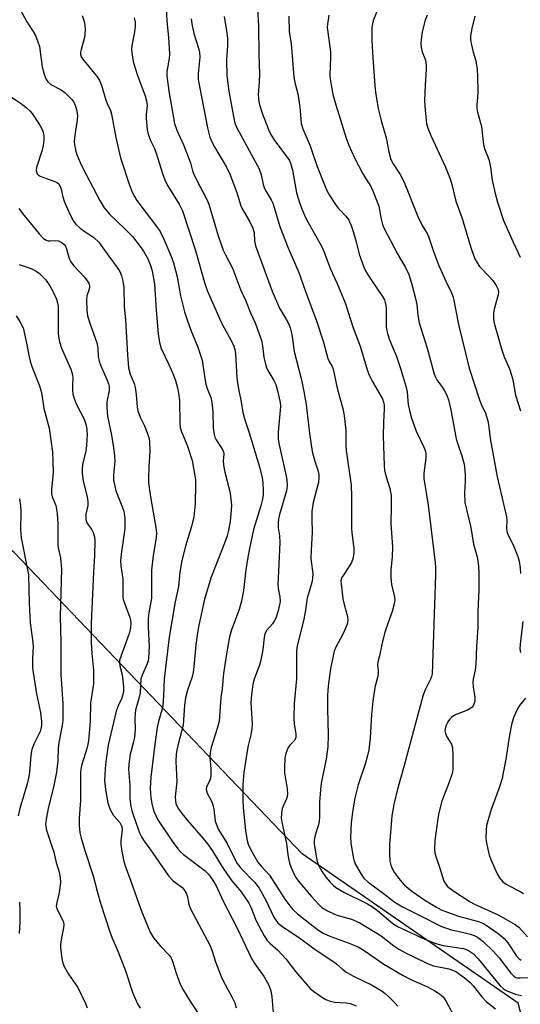
# Model space of a CAD drawing. Units: inches. Extents: x 1279763 to 1285763, y 513451 to 517452.
# Drawn here: x 1281226 to 1281375, y 514883 to 515176 of the extents above; entities that cross this region are included whole.
import ezdxf

# ---------------------------------------------------------------- set-up
doc = ezdxf.new("R2010")
doc.units = ezdxf.units.IN
doc.header["$MEASUREMENT"] = 0
doc.layers.add('NTRL-Trees', color=3, linetype='Continuous')
doc.layers.add('Undefined', color=1, linetype='Continuous')

msp = doc.modelspace()

# ---------------------------------------------------------------- linework, layer by layer
at = {"layer": 'NTRL-Trees'}
msp.add_lwpolyline([(1281575.21, 514100.74), (1281549.61, 514319.22), (1281516.28, 514484.61), (1281507.22, 514529.55), (1281495.44, 514587.97), (1281418.75, 514713.66), (1281374.69, 514882.86), (1281356.66, 514895.34), (1281310.39, 514927.37), (1281224.61, 515017.14), (1281162.11, 515062.97), (1281049.32, 515117.67), (1280940.22, 515232.61), (1280912.11, 515312.97), (1280882.94, 515350.47), (1280828.03, 515356.8), (1280754.6, 515365.26)], dxfattribs=at)
at = {"layer": 'Undefined'}
for points, elevation in [([(1281269.79, 515182.04), (1281270.05, 515175.4), (1281270.53, 515170.55), (1281270.85, 515165.67), (1281270.74, 515164.25), (1281270.07, 515160.4), (1281270.03, 515159.04), (1281270.73, 515153.89), (1281272.37, 515144.93), (1281273.03, 515142.89), (1281275.03, 515138.5), (1281276.63, 515134.48), (1281277.08, 515133.15), (1281277.72, 515130.77), (1281278.08, 515129.79), (1281278.79, 515128.3), (1281281.98, 515122.25), (1281282.61, 515120.91), (1281285.33, 515111.46), (1281286.86, 515107.18), (1281287.5, 515105.76), (1281289.57, 515101.85), (1281292.01, 515095.48), (1281293.48, 515092.25), (1281294.96, 515088.46), (1281296.26, 515085.75), (1281296.8, 515084.4), (1281298.25, 515080.27), (1281298.54, 515078.66), (1281298.97, 515075.27), (1281299.63, 515072.44), (1281300.09, 515071.37), (1281301.92, 515068.38), (1281302.48, 515067.18), (1281303.05, 515065.29), (1281303.8, 515061.79), (1281303.87, 515060.68), (1281303.83, 515059.55), (1281303.18, 515052.92), (1281303.23, 515050.9), (1281303.49, 515049.17), (1281305.6, 515039.86), (1281305.77, 515038.74), (1281305.85, 515037.09), (1281305.83, 515036.27), (1281305.7, 515035.46), (1281303.65, 515028.43), (1281303.34, 515027.07), (1281303.2, 515025.9), (1281303.22, 515024.51), (1281303.61, 515022.11), (1281303.68, 515020.1), (1281303.34, 515011.55), (1281303.07, 515007.55), (1281303.17, 515006.42), (1281303.74, 515003.87), (1281303.78, 515002.57), (1281303.19, 514999.77), (1281302.52, 514997.59), (1281302.13, 514996.85), (1281301.49, 514995.91), (1281299.82, 514994), (1281299.26, 514992.85), (1281299.03, 514991.76), (1281298.62, 514988.09), (1281297.95, 514984.7), (1281297.64, 514983.61), (1281296.72, 514981.31), (1281296.05, 514979.4), (1281295.74, 514978.3), (1281295.55, 514977.17), (1281295.14, 514973.76), (1281295.06, 514972.33), (1281295.43, 514966.12), (1281295.41, 514964.73), (1281295.11, 514962.78), (1281294.29, 514959.65), (1281293.95, 514957.92), (1281293, 514951.57), (1281292.7, 514947.99), (1281292.67, 514943.32), (1281292.74, 514941.31), (1281293.53, 514934.25), (1281293.97, 514931.38), (1281294.28, 514930.28), (1281294.85, 514928.98), (1281295.92, 514926.96), (1281297.16, 514924.92), (1281298.12, 514923.67), (1281300.61, 514921.03), (1281305.22, 514913.91), (1281306.67, 514911.87), (1281307.57, 514910.83), (1281308.97, 514909.52), (1281314.92, 514904.83), (1281316.56, 514903.75), (1281318.64, 514902.82), (1281324.06, 514900.88), (1281326.99, 514899.63), (1281328.82, 514898.55), (1281334.69, 514894.53), (1281340.42, 514891.11), (1281342.69, 514889.89), (1281347.64, 514887.74), (1281349.89, 514886.55), (1281351.28, 514885.65), (1281352.33, 514884.73), (1281353.17, 514883.63), (1281355.6, 514878.87)], 290), ([(1281333.75, 515181.21), (1281331.59, 515175.8), (1281331.31, 515174.71), (1281331.12, 515173.36), (1281331.05, 515171.96), (1281331.14, 515169.65), (1281331.42, 515164.46), (1281331.99, 515156.26), (1281332.22, 515154.22), (1281333, 515149.37), (1281334, 515145.36), (1281335.39, 515140.59), (1281336.14, 515136.46), (1281336.77, 515134.19), (1281337.43, 515132.93), (1281339.54, 515129.67), (1281340.69, 515127.45), (1281344.82, 515117.19), (1281346.09, 515114.52), (1281347.38, 515112.45), (1281347.85, 515111.52), (1281349.34, 515107.08), (1281350.92, 515102.77), (1281353.14, 515097.94), (1281354.83, 515094.47), (1281355.35, 515093.16), (1281356.9, 515085.02), (1281360.05, 515072.02), (1281363.16, 515062.55), (1281363.67, 515061.27), (1281364.96, 515058.59), (1281365.66, 515056.34), (1281365.88, 515055.21), (1281366.09, 515052.75), (1281366.33, 515051.06), (1281368.38, 515039.7), (1281371.22, 515027.7), (1281371.33, 515026.57), (1281371.21, 515024.34), (1281371.34, 515023.34), (1281371.7, 515022.31), (1281373.18, 515019.41), (1281374.55, 515015.92), (1281374.95, 515014.53), (1281375.22, 515012.59), (1281375.34, 515010.91)], 278), ([(1281226.32, 515179.03), (1281228.35, 515175.16), (1281230.3, 515172.32), (1281230.95, 515171.08), (1281231.69, 515169.2), (1281232.11, 515167.84), (1281232.99, 515161.8), (1281233.5, 515159.56), (1281234, 515158.24), (1281234.67, 515157.31), (1281235.51, 515156.54), (1281238.6, 515154.91), (1281239.7, 515154.14), (1281241.76, 515152.05), (1281242.3, 515151.37), (1281242.69, 515150.69), (1281243.17, 515149.08), (1281243.43, 515147.22), (1281243.33, 515146.06), (1281242.57, 515140.62), (1281242.5, 515139.49), (1281242.56, 515138.66), (1281242.9, 515137.02), (1281243.3, 515135.66), (1281244.27, 515133.25), (1281245.13, 515131.41), (1281250.08, 515121.96), (1281251.38, 515119.73), (1281253.05, 515117.77), (1281257.58, 515113.57), (1281259.81, 515111.25), (1281262.09, 515108.29), (1281263.08, 515106.84), (1281264.26, 515104.79), (1281265.08, 515102.91), (1281265.68, 515100.98), (1281266.41, 515097), (1281266.9, 515089.26), (1281267.53, 515082.27), (1281267.86, 515079.66), (1281268.42, 515077.86), (1281270.7, 515073.09), (1281272.02, 515069.96), (1281272.61, 515068.37), (1281273.26, 515066.19), (1281273.57, 515064.56), (1281273.8, 515062.38), (1281273.9, 515055.61), (1281274.03, 515054.31), (1281274.39, 515053.07), (1281276.09, 515049.04), (1281277.61, 515044.56), (1281278.43, 515039.97), (1281278.55, 515038.81), (1281278.58, 515037.33), (1281278.53, 515031.74), (1281278.08, 515027.73), (1281277.39, 515024.9), (1281275.58, 515019.02), (1281274.56, 515014.69), (1281273.95, 515011.26), (1281273.49, 515006.96), (1281272.55, 515002.41), (1281270.72, 514991.94), (1281270, 514985.2), (1281269.24, 514979.44), (1281269.07, 514974.42), (1281268.85, 514971.48), (1281268.61, 514970.2), (1281267.58, 514966.81), (1281267.19, 514964.97), (1281266.47, 514960.03), (1281265.26, 514950.16), (1281265.12, 514946.84), (1281265.33, 514944.03), (1281265.55, 514942.37), (1281266.1, 514940.27), (1281266.75, 514938.74), (1281267.38, 514937.5), (1281271.62, 514931.14), (1281273.35, 514928.82), (1281274.09, 514927.97), (1281275.03, 514927.13), (1281281.52, 514922.33), (1281282.48, 514921.33), (1281283.66, 514919.63), (1281284.71, 514917.86), (1281286.81, 514913.24), (1281291.05, 514905.24), (1281295.38, 514895.98), (1281296.23, 514894.61), (1281299.07, 514890.77), (1281300.45, 514888.24), (1281300.99, 514886.71), (1281301.37, 514884.81), (1281301.74, 514880)], 296), ([(1281297.01, 515179.37), (1281297.36, 515173.8), (1281297.42, 515165.44), (1281297.62, 515159.69), (1281297.57, 515157.16), (1281297.29, 515153.48), (1281297.44, 515151.47), (1281297.77, 515150.11), (1281298.46, 515147.96), (1281300.35, 515143.15), (1281301.06, 515141.57), (1281302.08, 515139.82), (1281306.07, 515134.57), (1281306.54, 515133.83), (1281306.89, 515133.09), (1281307.49, 515130.98), (1281308.69, 515124.21), (1281309.25, 515122.29), (1281310.2, 515119.68), (1281311.03, 515117.61), (1281311.65, 515116.3), (1281316.07, 515108.36), (1281316.94, 515106.53), (1281318.78, 515101.49), (1281320.71, 515097.4), (1281323.12, 515091.49), (1281325.51, 515084.03), (1281327.66, 515078.56), (1281329.47, 515072.26), (1281330.08, 515070.4), (1281331.16, 515068.17), (1281334.23, 515062.91), (1281334.62, 515061.87), (1281334.76, 515061.09), (1281334.77, 515059.95), (1281334.53, 515055.81), (1281334.44, 515051.79), (1281334.78, 515043.08), (1281334.91, 515041.63), (1281335.23, 515039.94), (1281336.43, 515036.18), (1281336.7, 515035.04), (1281336.82, 515034.18), (1281336.9, 515030.69), (1281336.77, 515025.73), (1281337.23, 515018.71), (1281337.12, 515015.83), (1281336.76, 515011.92), (1281336.76, 515009.68), (1281336.95, 515007.46), (1281337.78, 515004.43), (1281337.93, 515003.01), (1281337.76, 515001.84), (1281337.15, 514999.53), (1281335.3, 514994.28), (1281334.79, 514992.6), (1281334.06, 514989.76), (1281333.42, 514986.39), (1281332.87, 514984.49), (1281332.82, 514983.67), (1281332.99, 514982), (1281332.99, 514980.99), (1281332.79, 514979.93), (1281331.97, 514976.95), (1281331.36, 514972.86), (1281331.03, 514968.91), (1281330.61, 514961.83), (1281330.2, 514958.36), (1281329.83, 514956.65), (1281329.09, 514954.08), (1281327.05, 514947.88), (1281326.49, 514945.93), (1281326.02, 514943.96), (1281325.42, 514940.51), (1281324.95, 514936.56), (1281324.72, 514932.32), (1281324.85, 514930.61), (1281325.51, 514926.33), (1281325.79, 514925.22), (1281326.27, 514924.15), (1281327.88, 514921.31), (1281328.73, 514920.13), (1281330, 514918.96), (1281334.49, 514915.69), (1281337.65, 514913.18), (1281338.7, 514912.46), (1281340.23, 514911.61), (1281345.15, 514909.08), (1281351.87, 514905.75), (1281354.86, 514904.71), (1281358.45, 514903.97), (1281360.45, 514903.45), (1281361.55, 514903.02), (1281362.55, 514902.5), (1281364.21, 514901.26), (1281367.31, 514898.3), (1281368.97, 514896.39), (1281372.49, 514891.87), (1281373.4, 514890.95), (1281373.99, 514890.58), (1281374.42, 514890.45), (1281375.24, 514890.39), (1281378.08, 514890.57)], 284), ([(1281347.61, 515177.18), (1281346.94, 515175.68), (1281346.12, 515172.22), (1281345.76, 515169.91), (1281345.7, 515168.48), (1281345.9, 515167.08), (1281346.12, 515166.25), (1281347.04, 515163.75), (1281347.32, 515162.25), (1281347.31, 515161.08), (1281346.97, 515156.4), (1281346.78, 515151.78), (1281346.98, 515148.91), (1281347.42, 515144.91), (1281347.8, 515143.49), (1281348.64, 515141.34), (1281353.01, 515131.86), (1281354.38, 515128.39), (1281354.9, 515126.75), (1281356.09, 515121.8), (1281357.89, 515116.87), (1281360.67, 515107.7), (1281361.76, 515104.61), (1281362.42, 515103.41), (1281363.2, 515102.31), (1281365.98, 515099.46), (1281367.11, 515098.09), (1281368.15, 515096.63), (1281368.63, 515095.63), (1281368.79, 515094.65), (1281368.72, 515093.83), (1281367.55, 515089.57), (1281367.33, 515088.44), (1281367.29, 515086.81), (1281367.5, 515085.42), (1281369.68, 515077.79), (1281370.54, 515075.39), (1281372.06, 515071.85), (1281372.68, 515069.97), (1281373.03, 515068.59), (1281373.87, 515063.97), (1281375.34, 515059.35)], 276), ([(1281244.9, 515177.05), (1281245.49, 515175.25), (1281245.69, 515174.18), (1281245.7, 515172.78), (1281245.53, 515170.52), (1281245.29, 515169.42), (1281244.56, 515166.97), (1281244.4, 515166.16), (1281244.4, 515165.44), (1281244.57, 515164.76), (1281244.98, 515164.12), (1281249.44, 515158.73), (1281250.04, 515157.71), (1281250.62, 515156.34), (1281251.87, 515151.84), (1281252.28, 515150.81), (1281253.27, 515148.77), (1281253.62, 515147.68), (1281254.89, 515140.73), (1281256.23, 515134.69), (1281258.97, 515126.53), (1281259.84, 515124.25), (1281260.42, 515123.12), (1281261.16, 515121.98), (1281263.9, 515118.26), (1281266.82, 515114.49), (1281268.04, 515112.71), (1281269.16, 515110.45), (1281271.47, 515105.07), (1281272.07, 515103.43), (1281273.17, 515099.26), (1281274.18, 515093.55), (1281275.29, 515088.82), (1281275.97, 515086.69), (1281277.17, 515083.37), (1281279.31, 515078.28), (1281280.59, 515074.38), (1281281.33, 515068.96), (1281281.65, 515067.3), (1281282.04, 515065.98), (1281283.15, 515063.24), (1281283.47, 515061.9), (1281283.77, 515059.03), (1281283.88, 515054.2), (1281284.14, 515052.28), (1281284.39, 515051.48), (1281284.78, 515050.69), (1281286.47, 515048.13), (1281286.92, 515047.19), (1281287.02, 515046.39), (1281286.8, 515044.47), (1281286.91, 515043.14), (1281287.34, 515041.09), (1281288.79, 515035.32), (1281289.06, 515033.87), (1281289.28, 515031.24), (1281289.26, 515029.76), (1281288.93, 515026.5), (1281288.41, 515023.68), (1281287.98, 515022.04), (1281287.27, 515019.87), (1281283.27, 515009.76), (1281281.27, 515003.22), (1281279.54, 514995.02), (1281279.07, 514992.45), (1281278.69, 514989.58), (1281278.15, 514983.06), (1281277.94, 514981.44), (1281277.59, 514980.12), (1281276.18, 514976.08), (1281275.65, 514973.87), (1281275.35, 514971.66), (1281274.93, 514965.71), (1281273.41, 514960), (1281273.02, 514958.28), (1281272.86, 514957.16), (1281272.79, 514954.9), (1281272.99, 514948.94), (1281272.55, 514944.31), (1281272.62, 514943.19), (1281272.79, 514942.38), (1281273.47, 514940.9), (1281274.62, 514939.27), (1281276.25, 514937.25), (1281280.9, 514931.97), (1281282.18, 514930.39), (1281283.8, 514928.02), (1281286.56, 514923.5), (1281288.22, 514921.03), (1281289.44, 514919.37), (1281292.19, 514916.01), (1281293.7, 514913.87), (1281294.45, 514912.66), (1281295.05, 514911.46), (1281296.69, 514907.46), (1281297.32, 514906.12), (1281299, 514902.94), (1281299.98, 514901.52), (1281300.8, 514900.7), (1281303.09, 514898.67), (1281304.3, 514897.4), (1281305.45, 514896.08), (1281308.42, 514892.29), (1281312.77, 514887.28), (1281313.78, 514886.33), (1281316.39, 514884.56), (1281317.36, 514884.02), (1281318.36, 514883.59), (1281319.14, 514883.34), (1281319.97, 514883.19), (1281323.47, 514882.97), (1281324.61, 514882.8), (1281326.44, 514882.1)], 294), ([(1281260.32, 515176.4), (1281260.65, 515175.08), (1281260.68, 515173.82), (1281260.45, 515172.18), (1281259.6, 515167.99), (1281259.55, 515167.12), (1281259.65, 515165.96), (1281260.06, 515163.37), (1281260.59, 515161.42), (1281261.32, 515159.22), (1281263.63, 515153.18), (1281264.05, 515151.61), (1281264.17, 515150.27), (1281263.92, 515147.55), (1281263.92, 515146.39), (1281264.25, 515143.11), (1281264.54, 515141.68), (1281265.22, 515139.81), (1281266.3, 515137.66), (1281266.83, 515136.4), (1281268.86, 515129.68), (1281269.62, 515127.64), (1281270.42, 515126.16), (1281273.77, 515120.84), (1281274.69, 515118.88), (1281278.59, 515107.07), (1281281.3, 515097.56), (1281282.12, 515095.15), (1281286.23, 515085.72), (1281287.09, 515084.04), (1281289.15, 515080.45), (1281290.01, 515078.62), (1281290.3, 515077.52), (1281290.46, 515076.42), (1281290.93, 515069.18), (1281291.1, 515067.59), (1281291.49, 515065.36), (1281292.22, 515061.99), (1281292.72, 515058.81), (1281293.48, 515056.04), (1281294.57, 515052.73), (1281297.66, 515042.66), (1281298.48, 515039.33), (1281298.68, 515037.89), (1281298.78, 515035.53), (1281298.73, 515034.39), (1281298.53, 515033.03), (1281298.03, 515031.05), (1281295.86, 515023.95), (1281294.65, 515018.28), (1281294.15, 515015.68), (1281293.57, 515011.96), (1281292.84, 515005.79), (1281292.34, 515002.6), (1281291.62, 515000.19), (1281289.28, 514994.06), (1281288.72, 514992.03), (1281287.83, 514986.91), (1281286.96, 514981.03), (1281286.51, 514976.62), (1281286.12, 514973.96), (1281285.77, 514968.22), (1281285.61, 514966.89), (1281285.04, 514964.67), (1281283.3, 514959.03), (1281282.99, 514957.58), (1281282.89, 514956.09), (1281283.2, 514952.64), (1281283.14, 514950.63), (1281282.95, 514949.53), (1281281.87, 514947.26), (1281281.77, 514946.48), (1281282.07, 514945.48), (1281283.33, 514943.03), (1281283.72, 514941.97), (1281284.04, 514940.58), (1281284.47, 514937.11), (1281284.9, 514935.77), (1281285.38, 514934.73), (1281288.05, 514930.41), (1281290.31, 514925.73), (1281291.01, 514924.52), (1281292.12, 514923.14), (1281296.27, 514918.85), (1281297.55, 514917.11), (1281298.59, 514915.37), (1281299.56, 514913.52), (1281301.93, 514908.53), (1281302.51, 514907.57), (1281303.16, 514906.78), (1281304.2, 514905.95), (1281309.97, 514902.1), (1281314.2, 514898.88), (1281319.49, 514895.43), (1281320.58, 514894.56), (1281322.55, 514892.77), (1281323.49, 514892.09), (1281325.79, 514890.8), (1281331.18, 514888.27), (1281334.15, 514886.49), (1281335.07, 514885.78), (1281336.38, 514884.57), (1281338.08, 514882.91), (1281338.84, 514882.02)], 292), ([(1281277.28, 515176.05), (1281277.5, 515174.59), (1281278.1, 515171.69), (1281279.51, 515167.34), (1281279.81, 515166.02), (1281279.87, 515164.7), (1281279.43, 515159.69), (1281279.44, 515158.03), (1281282.19, 515143.57), (1281282.91, 515140.87), (1281283.62, 515139.02), (1281284.31, 515137.75), (1281287.47, 515132.62), (1281288.69, 515130.08), (1281290.92, 515124.32), (1281291.99, 515120.63), (1281292.37, 515119.63), (1281294.77, 515115.58), (1281295.68, 515113.74), (1281296.04, 515112.4), (1281296.14, 515109.99), (1281296.44, 515108.5), (1281301.44, 515094.93), (1281303.57, 515089.89), (1281305.69, 515086.37), (1281306.34, 515085.09), (1281306.77, 515084.03), (1281307.23, 515082.02), (1281307.97, 515076.99), (1281310.13, 515068.52), (1281310.86, 515065.07), (1281311.52, 515061.16), (1281312.53, 515052.59), (1281313.36, 515047.17), (1281314.08, 515044.35), (1281315.04, 515041.69), (1281315.29, 515040.38), (1281315.33, 515039.33), (1281315.19, 515038.01), (1281314.67, 515035.78), (1281313.65, 515032.04), (1281313.22, 515029.32), (1281313.19, 515027.02), (1281313.38, 515023.13), (1281313, 515017.72), (1281312.94, 515015.54), (1281313.01, 515014.4), (1281313.49, 515010.87), (1281313.47, 515009.38), (1281313.21, 515008.23), (1281311.85, 515003.56), (1281311.27, 514999.39), (1281310.78, 514996.75), (1281309.16, 514990.55), (1281308.81, 514988.85), (1281308.68, 514987.74), (1281308.64, 514986.34), (1281308.71, 514982.37), (1281308.62, 514979.47), (1281307.99, 514972.19), (1281307.89, 514967.8), (1281307.94, 514966.05), (1281308.43, 514963.1), (1281308.47, 514962.01), (1281308.32, 514961.52), (1281308.05, 514961.08), (1281306.67, 514959.72), (1281306.05, 514958.81), (1281305.45, 514957.23), (1281305.24, 514955.83), (1281305.12, 514952.96), (1281305.13, 514951.53), (1281305.89, 514946.74), (1281305.97, 514945.18), (1281305.89, 514944.47), (1281305.69, 514943.74), (1281304.66, 514941.61), (1281304.39, 514940.85), (1281304.19, 514939.43), (1281304.15, 514937.97), (1281304.32, 514936.83), (1281305.71, 514930.42), (1281306.06, 514927.11), (1281306.25, 514925.97), (1281306.58, 514924.56), (1281306.95, 514923.5), (1281307.84, 514921.45), (1281308.62, 514920.07), (1281309.64, 514918.74), (1281313.07, 514914.73), (1281315.17, 514912.35), (1281316.19, 514911.4), (1281317.94, 514910.37), (1281320.03, 514909.41), (1281321.12, 514909.02), (1281325.01, 514907.9), (1281327.52, 514906.84), (1281333.87, 514902.96), (1281337.66, 514899.96), (1281339.13, 514898.98), (1281341.15, 514897.88), (1281347.08, 514894.98), (1281348.4, 514894.37), (1281349.5, 514893.97), (1281354.02, 514893.09), (1281355.38, 514892.66), (1281356.15, 514892.29), (1281358.56, 514890.56), (1281360.34, 514889.05), (1281361.22, 514888.08), (1281363.82, 514884.78), (1281365.16, 514883.37), (1281367.93, 514881.2)], 288), ([(1281287.16, 515176.8), (1281287.87, 515172.47), (1281288.09, 515170.35), (1281288.09, 515168.08), (1281287.8, 515163.83), (1281287.95, 515159.2), (1281288.51, 515154.56), (1281289.88, 515146.94), (1281290.31, 515144.98), (1281290.87, 515143.63), (1281297.51, 515131.44), (1281298.17, 515129.64), (1281298.77, 515126.76), (1281299.13, 515125.56), (1281299.6, 515124.62), (1281301.17, 515122.12), (1281301.64, 515121.13), (1281303.77, 515113.94), (1281306.04, 515108.02), (1281309.34, 515100.5), (1281311.21, 515095.13), (1281314.73, 515085.84), (1281316.67, 515079.78), (1281317.97, 515074.92), (1281318.41, 515073.98), (1281319.3, 515072.52), (1281319.61, 515071.75), (1281320.8, 515066.09), (1281322.52, 515059.58), (1281322.9, 515057.87), (1281323.33, 515053.54), (1281323.32, 515049.16), (1281323.41, 515047.53), (1281324.92, 515037.13), (1281325.07, 515033.91), (1281325.04, 515024.4), (1281325.14, 515022.96), (1281325.7, 515018.32), (1281325.69, 515016.89), (1281325.4, 515015.2), (1281325.06, 515014.13), (1281324.49, 515013.12), (1281322.34, 515009.98), (1281322, 515009.25), (1281321.88, 515008.59), (1281321.92, 515007.78), (1281322.51, 515003.34), (1281322.88, 515001.66), (1281323.84, 514998.09), (1281323.92, 514996.83), (1281323.71, 514995.81), (1281322.96, 514993.92), (1281322.22, 514992.37), (1281320.45, 514989.08), (1281319.91, 514987.73), (1281319.55, 514986.3), (1281318.83, 514982.49), (1281318.16, 514978.07), (1281317.96, 514976.19), (1281317.9, 514974.22), (1281317.9, 514970.51), (1281318.12, 514962.79), (1281317.96, 514959.23), (1281317.53, 514955.57), (1281316.13, 514948.92), (1281315.9, 514947.48), (1281315.53, 514942.85), (1281315.47, 514938.41), (1281315.38, 514937.01), (1281315.12, 514935.74), (1281314.23, 514932.89), (1281313.97, 514931.42), (1281313.93, 514930.54), (1281314, 514929.67), (1281314.6, 514926.19), (1281314.87, 514925.05), (1281315.16, 514924.24), (1281315.76, 514922.95), (1281316.31, 514921.98), (1281317.41, 514920.43), (1281318.65, 514918.93), (1281319.59, 514917.99), (1281320.4, 514917.35), (1281322.72, 514916), (1281329.79, 514912.43), (1281331.32, 514911.56), (1281332.8, 514910.48), (1281337.38, 514906.63), (1281338.72, 514905.76), (1281340.05, 514905.09), (1281347.03, 514901.87), (1281350.2, 514900.66), (1281352.37, 514900.11), (1281358.4, 514899.15), (1281359.22, 514898.9), (1281360.19, 514898.42), (1281361.33, 514897.56), (1281362.73, 514896.12), (1281369.27, 514888.06), (1281370.18, 514887.25), (1281371.12, 514886.67), (1281373.9, 514885.59), (1281374.75, 514885.34), (1281375.61, 514885.2)], 286), ([(1281306.35, 515176.88), (1281306.5, 515172.22), (1281307.09, 515168.68), (1281307.91, 515158.71), (1281308.23, 515156.66), (1281309.05, 515153.7), (1281309.31, 515152.42), (1281309.63, 515149.86), (1281309.91, 515146.31), (1281310.1, 515144.93), (1281310.55, 515143.32), (1281312.7, 515138.24), (1281314.78, 515132.05), (1281317.6, 515125.15), (1281318.44, 515123.62), (1281320.49, 515120.47), (1281321.22, 515119.57), (1281323.42, 515117.24), (1281324.25, 515116.08), (1281324.91, 515114.56), (1281325.53, 515112.72), (1281326.47, 515109.63), (1281327.34, 515105.98), (1281328.69, 515102.14), (1281329.36, 515100.85), (1281330.87, 515098.37), (1281334.25, 515093.4), (1281334.82, 515092.38), (1281335.11, 515091.55), (1281335.31, 515090.69), (1281335.39, 515089.79), (1281335.38, 515084.24), (1281335.77, 515082.31), (1281336.36, 515080.46), (1281337.69, 515077.36), (1281338.3, 515075.75), (1281339.7, 515071.66), (1281341.27, 515066.65), (1281341.64, 515064.95), (1281341.77, 515062.26), (1281341.91, 515061.19), (1281342.4, 515059.03), (1281342.95, 515057.17), (1281344.33, 515053.22), (1281346.55, 515048.53), (1281346.94, 515047.47), (1281347.13, 515046.65), (1281347.15, 515045.23), (1281346.58, 515040.7), (1281346.54, 515039.14), (1281347.85, 515031.18), (1281350, 515014), (1281350.08, 515012.52), (1281350.03, 515010.43), (1281349.02, 514981.02), (1281348.86, 514980.21), (1281348.6, 514979.42), (1281346.92, 514976.04), (1281346.28, 514974.28), (1281340.77, 514953.67), (1281338.77, 514946.67), (1281337.6, 514942.02), (1281337.08, 514938.68), (1281336.36, 514930.04), (1281336.32, 514927.42), (1281336.47, 514925.14), (1281336.76, 514924.03), (1281337.17, 514922.95), (1281337.74, 514921.92), (1281338.7, 514920.5), (1281339.53, 514919.48), (1281340.75, 514918.18), (1281343, 514916.27), (1281346.92, 514913.57), (1281350.36, 514911.47), (1281351.77, 514910.72), (1281354.4, 514909.67), (1281356.9, 514908.83), (1281362.9, 514907.24), (1281363.88, 514906.83), (1281364.86, 514906.28), (1281368.76, 514903.59), (1281370.51, 514902.14), (1281371.59, 514900.86), (1281374.28, 514896.79), (1281374.84, 514896.19), (1281375.6, 514895.7)], 282), ([(1281318.26, 515177.15), (1281317.89, 515174.49), (1281317.84, 515173.52), (1281317.96, 515172.11), (1281318.77, 515166.2), (1281318.8, 515164.57), (1281318.58, 515159.34), (1281318.68, 515158.17), (1281319.08, 515155.83), (1281319.53, 515153.53), (1281320.38, 515150.49), (1281323.44, 515140.56), (1281324.13, 515138.64), (1281325.95, 515134.68), (1281328.33, 515130.08), (1281329.17, 515128.58), (1281330.78, 515126.15), (1281331.41, 515124.86), (1281333.15, 515120.31), (1281333.84, 515116.39), (1281334.28, 515114.86), (1281334.71, 515113.86), (1281338.82, 515105.89), (1281341.1, 515102.04), (1281342.12, 515099.88), (1281342.92, 515097.32), (1281344.14, 515092.8), (1281344.45, 515090.95), (1281344.78, 515087.77), (1281345.23, 515085.52), (1281347.54, 515077.94), (1281349.59, 515070.62), (1281349.98, 515069.56), (1281350.49, 515068.59), (1281352.18, 515066.25), (1281352.78, 515065.26), (1281353.42, 515063.95), (1281353.9, 515062.59), (1281354.64, 515059.63), (1281356.2, 515050.98), (1281356.69, 515049.36), (1281357.9, 515045.93), (1281358.54, 515043.42), (1281358.83, 515041.52), (1281358.91, 515040.1), (1281358.88, 515038.36), (1281358.64, 515034.81), (1281358.81, 515032.03), (1281360.58, 515024.58), (1281361.35, 515019.62), (1281362.52, 515015.48), (1281362.86, 515012.93), (1281362.95, 515011.23), (1281362.96, 515006.11), (1281362.69, 514999.49), (1281362.66, 514994.77), (1281362.27, 514989.07), (1281362.07, 514984), (1281361.82, 514982.06), (1281361.3, 514979.4), (1281361.17, 514978.28), (1281361.24, 514977.12), (1281361.73, 514973.92), (1281361.72, 514972.78), (1281361.51, 514971.98), (1281361.29, 514971.48), (1281360.99, 514971.05), (1281360.57, 514970.71), (1281359.55, 514970.2), (1281356.23, 514968.88), (1281355.46, 514968.47), (1281354.77, 514967.97), (1281354.21, 514967.35), (1281353.73, 514966.64), (1281353.32, 514965.9), (1281353.03, 514965.1), (1281352.87, 514963.99), (1281353, 514963.21), (1281353.45, 514962.21), (1281354.79, 514960), (1281355.13, 514958.93), (1281355.23, 514956.88), (1281355.2, 514952.45), (1281354.98, 514951.29), (1281354.16, 514948.74), (1281351.98, 514943.01), (1281351.06, 514939.61), (1281350.75, 514937.85), (1281349.89, 514931.35), (1281349.75, 514928.9), (1281349.88, 514927.65), (1281350.16, 514926.59), (1281351.39, 514923.08), (1281352.58, 514919.24), (1281353.09, 514918.29), (1281353.64, 514917.68), (1281355.23, 514916.46), (1281360.37, 514913.07), (1281361.68, 514912.41), (1281368.69, 514909.24), (1281373.73, 514906.34), (1281374.89, 514905.49), (1281377.47, 514902.65)], 280), ([(1281361.8, 515176.88), (1281360.91, 515173.23), (1281360.49, 515170.99), (1281360.5, 515169.92), (1281360.69, 515168.74), (1281361.31, 515166.12), (1281362.04, 515163.51), (1281362.49, 515160.88), (1281362.6, 515159.11), (1281362.62, 515154.11), (1281362.55, 515152.66), (1281362.32, 515150.44), (1281362.32, 515149.51), (1281362.58, 515148.22), (1281363.79, 515144.04), (1281364.22, 515139.44), (1281364.43, 515138.12), (1281364.73, 515137.13), (1281365.67, 515134.97), (1281366.02, 515133.87), (1281366.44, 515131.89), (1281366.91, 515128.04), (1281367.83, 515124.01), (1281368.53, 515121.47), (1281370.34, 515115.99), (1281373.13, 515109.57), (1281375.31, 515105.08)], 274), ([(1281223.25, 515153.1), (1281226.36, 515151.05), (1281228.18, 515149.65), (1281229.25, 515148.71), (1281229.97, 515147.87), (1281230.79, 515146.66), (1281232.38, 515144.17), (1281233.01, 515142.95), (1281233.23, 515142.24), (1281233.42, 515141.15), (1281233.45, 515140.32), (1281233.33, 515138.93), (1281232.94, 515136.99), (1281231.29, 515131.81), (1281231.19, 515130.76), (1281231.42, 515129.91), (1281231.71, 515129.56), (1281232.37, 515129.16), (1281236.75, 515127.64), (1281237.49, 515127.25), (1281237.87, 515126.9), (1281238.15, 515126.46), (1281238.46, 515125.7), (1281239.09, 515123.08), (1281239.64, 515121.49), (1281241.34, 515117.48), (1281242.27, 515115.8), (1281242.96, 515114.92), (1281244.27, 515113.7), (1281245.42, 515112.83), (1281248.37, 515110.9), (1281249.82, 515109.5), (1281250.55, 515108.6), (1281252.82, 515105.36), (1281255.3, 515102.02), (1281256.03, 515100.8), (1281256.56, 515099.55), (1281257.01, 515097.98), (1281257.23, 515096.05), (1281257.32, 515090.32), (1281257.74, 515086.37), (1281258.31, 515075.99), (1281258.65, 515072.15), (1281259.17, 515070.2), (1281260.31, 515067.48), (1281260.68, 515066.27), (1281260.95, 515064.22), (1281261.2, 515060.44), (1281261.41, 515059.33), (1281262.1, 515057.42), (1281263.37, 515054.84), (1281264.25, 515052.78), (1281264.68, 515051.41), (1281264.9, 515050.27), (1281265.05, 515047.16), (1281264.7, 515042.68), (1281264.61, 515039.27), (1281264.64, 515037.86), (1281265.2, 515033.65), (1281266.81, 515024.61), (1281266.94, 515022.97), (1281266.86, 515021.5), (1281265.97, 515016.22), (1281265.51, 515011.89), (1281265.45, 515010.42), (1281265.54, 515005.74), (1281265.46, 515003.52), (1281264.7, 514999.18), (1281264.49, 514997.55), (1281264.5, 514994.88), (1281264.76, 514989.1), (1281264.61, 514985.66), (1281264.47, 514984.81), (1281264.22, 514983.99), (1281262.69, 514980.54), (1281262.36, 514979.47), (1281262.16, 514975.28), (1281261.77, 514973.59), (1281260.78, 514970.17), (1281260.59, 514969.12), (1281260.53, 514967.77), (1281260.61, 514964.29), (1281260.41, 514962.08), (1281260.14, 514960.71), (1281259.18, 514957.09), (1281258.75, 514954.03), (1281258.69, 514952.59), (1281259.02, 514947.84), (1281259.08, 514943.78), (1281259.37, 514941.43), (1281259.61, 514940.26), (1281260.02, 514938.97), (1281261.95, 514933.62), (1281262.58, 514932.23), (1281263.27, 514931.15), (1281265.01, 514928.81), (1281270.59, 514920.79), (1281271.97, 514919.35), (1281274.53, 514917.46), (1281275.25, 514916.69), (1281275.78, 514915.7), (1281276.18, 514914.64), (1281276.64, 514912.23), (1281277.03, 514911.16), (1281283, 514899.95), (1281283.46, 514898.71), (1281284.51, 514895.22), (1281286.21, 514890.79), (1281286.72, 514889.72), (1281289.53, 514884.53), (1281290.29, 514882.94), (1281290.73, 514881.51)], 298), ([(1281226.03, 515119.57), (1281227.06, 515118.12), (1281232.04, 515112.02), (1281233.22, 515110.71), (1281233.91, 515110.24), (1281234.71, 515109.98), (1281235.26, 515109.94), (1281236.89, 515110.05), (1281237.83, 515109.91), (1281238.77, 515109.45), (1281239.56, 515108.77), (1281239.88, 515108.34), (1281240.23, 515107.56), (1281240.95, 515104.65), (1281241.43, 515103.7), (1281242.27, 515102.62), (1281245.54, 515099.13), (1281246.39, 515098.03), (1281246.8, 515097.33), (1281247.02, 515096.66), (1281247.04, 515095.95), (1281246.86, 515095.21), (1281246.28, 515093.53), (1281246.16, 515092.42), (1281246.24, 515089.32), (1281246.48, 515087.65), (1281247.11, 515085.43), (1281249.25, 515079.57), (1281249.5, 515077.94), (1281249.58, 515075.48), (1281249.91, 515074.06), (1281250.42, 515072.69), (1281252.29, 515068.47), (1281252.69, 515067.39), (1281252.88, 515066.56), (1281252.85, 515065.38), (1281252.19, 515061.97), (1281252.15, 515060.27), (1281252.41, 515057.69), (1281253.59, 515052.07), (1281254.2, 515048.34), (1281254.5, 515045.98), (1281254.58, 515044.2), (1281254.19, 515040.34), (1281254.23, 515038.67), (1281254.54, 515036.91), (1281254.92, 515035.46), (1281256.68, 515031), (1281257.22, 515029.44), (1281257.39, 515028.63), (1281257.51, 515027.47), (1281257.6, 515025.43), (1281257.53, 515024.26), (1281256.42, 515016.66), (1281256.24, 515014.6), (1281256.32, 515013.14), (1281256.92, 515009.21), (1281256.95, 515003.99), (1281257.08, 515003.14), (1281257.32, 515002.32), (1281259.09, 514997.72), (1281259.28, 514996.92), (1281259.35, 514996.11), (1281259.25, 514994.67), (1281258.92, 514993.27), (1281257.49, 514989.14), (1281256.32, 514986.14), (1281256.01, 514985.02), (1281255.96, 514984.2), (1281256.05, 514983.37), (1281256.72, 514980.64), (1281257, 514978.87), (1281257.19, 514977.09), (1281257.19, 514975.93), (1281257.01, 514974.81), (1281256.7, 514973.73), (1281255.59, 514971.45), (1281255.02, 514969.89), (1281252.62, 514959.74), (1281251.88, 514954.81), (1281251.69, 514952.76), (1281251.55, 514949.24), (1281251.78, 514946.51), (1281252.53, 514942.54), (1281252.75, 514941.7), (1281253.18, 514940.61), (1281254.15, 514938.8), (1281256.02, 514936.68), (1281256.58, 514935.66), (1281256.72, 514934.98), (1281256.72, 514934.41), (1281256.38, 514931.31), (1281256.35, 514930.18), (1281256.63, 514928.12), (1281257.15, 514925.49), (1281257.69, 514923.81), (1281259.39, 514919.25), (1281262.25, 514911.12), (1281264.53, 514905.41), (1281265.24, 514903.81), (1281266.13, 514902.36), (1281268.19, 514899.86), (1281270.75, 514897.16), (1281271.32, 514896.35), (1281271.73, 514895.39), (1281272.83, 514891.83), (1281274.03, 514888.58), (1281274.93, 514886.86), (1281276.4, 514884.36), (1281279.62, 514879.5)], 300), ([(1281226.07, 515102.85), (1281229.64, 515101.69), (1281231.18, 515100.89), (1281232.11, 515100.24), (1281233.89, 515098.4), (1281235.25, 515096.51), (1281236.15, 515095), (1281237.19, 515092.55), (1281237.48, 515091.47), (1281237.66, 515090.17), (1281237.72, 515082.39), (1281237.87, 515080.98), (1281238.08, 515079.86), (1281238.73, 515077.93), (1281241.48, 515071.69), (1281241.91, 515070.47), (1281242.09, 515069.21), (1281241.94, 515066.77), (1281241.95, 515065.41), (1281242.1, 515064.34), (1281242.45, 515063.02), (1281243.09, 515061.44), (1281245.46, 515056.81), (1281245.89, 515055.59), (1281246.11, 515054.54), (1281246.32, 515052.3), (1281246.19, 515049.12), (1281245.92, 515047.4), (1281244.95, 515043.28), (1281244.81, 515042), (1281244.84, 515040.6), (1281245.17, 515038.35), (1281246.35, 515033.67), (1281246.58, 515032.32), (1281246.52, 515031.07), (1281245.97, 515028.5), (1281245.91, 515027.71), (1281245.96, 515026.94), (1281246.36, 515025.77), (1281247.62, 515024.02), (1281248.13, 515023.08), (1281248.54, 515021.81), (1281248.67, 515020.67), (1281248.57, 515016.2), (1281248.26, 515011.24), (1281247.53, 514996.04), (1281247.54, 514990.46), (1281247.78, 514987.03), (1281248.27, 514982.1), (1281248.2, 514978.12), (1281248.06, 514976.68), (1281247.38, 514972.37), (1281247.26, 514966.74), (1281246.76, 514961.05), (1281246.33, 514959.03), (1281244.67, 514953.64), (1281244.39, 514951.92), (1281244.31, 514950.17), (1281244.4, 514943.23), (1281243.92, 514937.97), (1281243.99, 514935.8), (1281244.19, 514933.62), (1281244.54, 514932.01), (1281245.7, 514928.07), (1281248.12, 514920.83), (1281249.43, 514915.83), (1281250.35, 514912.69), (1281253.1, 514904.09), (1281253.76, 514902.26), (1281255.23, 514898.91), (1281257.65, 514892.79), (1281259.93, 514885.83), (1281261.37, 514882.68), (1281262.08, 514881.43)], 302), ([(1281225.19, 515087.59), (1281226.34, 515085.97), (1281227.25, 515083.99), (1281228.31, 515079.47), (1281229.06, 515075.44), (1281229.37, 515074.13), (1281229.9, 515072.55), (1281232.14, 515066.76), (1281232.79, 515064.79), (1281233.48, 515060.03), (1281235.05, 515054.16), (1281236.03, 515047.01), (1281236.16, 515044.41), (1281236.2, 515040.97), (1281235.76, 515035.85), (1281235.75, 515034.73), (1281235.96, 515033.73), (1281236.99, 515031.07), (1281237.39, 515028.73), (1281237.63, 515025.64), (1281237.58, 515019.58), (1281237.73, 515018.47), (1281238.38, 515015.54), (1281238.73, 515012.18), (1281238.27, 514998.05), (1281238.53, 514990.36), (1281238.51, 514980.78), (1281239.06, 514972.06), (1281239.1, 514967.16), (1281238.9, 514965.57), (1281237.86, 514960.56), (1281237.73, 514958.87), (1281237.64, 514955.06), (1281237.22, 514951.71), (1281236.31, 514947.19), (1281234.81, 514941.39), (1281234.13, 514937.73), (1281233.97, 514936.14), (1281234.23, 514934.46), (1281236.37, 514927.86), (1281237.16, 514924.8), (1281237.99, 514921.95), (1281238.33, 514920.29), (1281238.36, 514918.85), (1281238.14, 514916.52), (1281237.94, 514915.38), (1281237.27, 514912.92), (1281237.16, 514911.81), (1281237.38, 514910.77), (1281239, 514907.7), (1281239.27, 514906.92), (1281239.37, 514906.36), (1281239.31, 514905.28), (1281238.77, 514902.87), (1281238.43, 514900.57), (1281238.44, 514899.42), (1281238.79, 514896.24), (1281239.05, 514894.83), (1281239.48, 514893.78), (1281240.8, 514891.57), (1281243.52, 514887.58), (1281245.8, 514882.82), (1281246.31, 514881.48)], 304), ([(1281226.21, 515033.07), (1281226.5, 515031.16), (1281226.61, 515029.22), (1281226.5, 515023.86), (1281226.7, 515021.49), (1281228.87, 515010.51), (1281229.11, 515002.09), (1281229.42, 514996.13), (1281229.55, 514994.64), (1281230.07, 514991.15), (1281230.23, 514989.26), (1281230.02, 514985.42), (1281230.03, 514982.62), (1281231.22, 514975.03), (1281232.41, 514969.42), (1281232.71, 514966.78), (1281232.73, 514965.6), (1281232.58, 514964.57), (1281232.35, 514963.81), (1281230.46, 514960.07), (1281229.88, 514958.4), (1281229.6, 514956.73), (1281229.16, 514951.59), (1281228.9, 514949.94), (1281228.45, 514948.19), (1281226.27, 514940.84), (1281225.82, 514938.65)], 306), ([(1281376.08, 514996.56), (1281375.26, 514989.84), (1281375.21, 514988.46), (1281375.37, 514987.35)], 278), ([(1281376.82, 514973.7), (1281375.04, 514971.53), (1281374.58, 514970.8), (1281373.42, 514968.16), (1281372.74, 514966.25), (1281372.07, 514962.72), (1281370.98, 514955.61), (1281370.25, 514951.49), (1281369.87, 514949.76), (1281369.03, 514947.01), (1281366.64, 514940.62), (1281365.27, 514935.84), (1281365.09, 514934.38), (1281365.04, 514932.3), (1281365.18, 514931.13), (1281365.65, 514928.8), (1281366.07, 514927.06), (1281366.55, 514925.69), (1281368.38, 514921.4), (1281369.1, 514920.18), (1281370.05, 514919.17), (1281371.14, 514918.29), (1281372.14, 514917.71), (1281375.27, 514916.14), (1281376.24, 514915.52)], 278), ([(1281226.16, 514912.96), (1281226.33, 514910.53), (1281226.34, 514907.07), (1281226.08, 514903.67)], 306)]:
    msp.add_lwpolyline(points, dxfattribs=dict(at, elevation=elevation))

doc.saveas('drawing.dxf')
